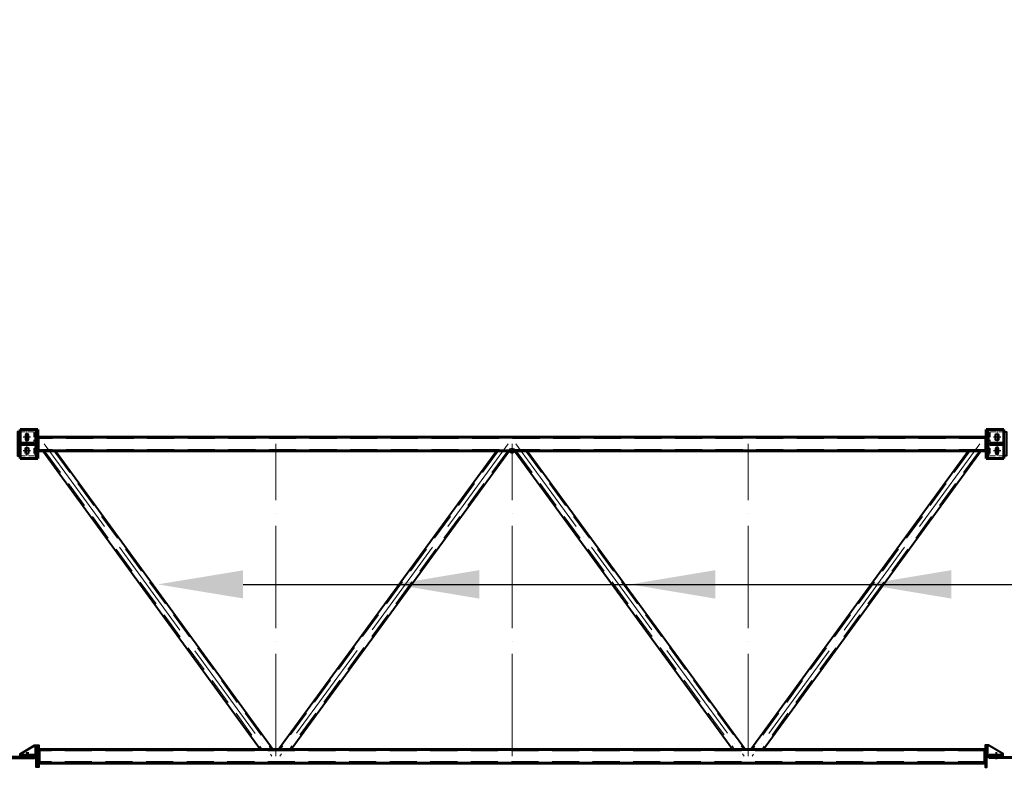
# Model space of a CAD drawing. Units: millimetres. Extents: x -336303 to 6207738, y -1693921 to -835435.
# Drawn here: x 1527094 to 1532869, y -1503861 to -1499479 of the extents above; entities that cross this region are included whole.
import ezdxf
from ezdxf import colors
from ezdxf.entities.mleader import LeaderData, LeaderLine
from ezdxf.math import Vec2, Vec3

# ---------------------------------------------------------------- set-up
doc = ezdxf.new("R2010")
doc.units = ezdxf.units.MM
for name, pattern in [('ACAD_ISO04W100', [30, 24, -3, 0, -3]), ('DASHED2', [9.525, 6.35, -3.175]), ('HIDDEN', [9.525, 6.35, -3.175])]:
    doc.linetypes.add(name, pattern=pattern)
for name, color, linetype, lineweight in [('Osi', 30, 'ACAD_ISO04W100', 15), ('Болт', 243, 'Continuous', 40), ('Маркировка', 11, 'Continuous', 15), ('Сварка', 191, 'Continuous', 25), ('Сталь', 131, 'Continuous', 15), ('Сталь осн.', 151, 'Continuous', 40), ('Сталь основ.', 151, 'Continuous', 60)]:
    doc.layers.add(name, color=color, linetype=linetype, lineweight=lineweight)
doc.styles.add('simplex', font='simplex.shx', dxfattribs={"width": 0.75, "oblique": 15})

msp = doc.modelspace()

# ---------------------------------------------------------------- hatches: boundary and pattern name
at = {"layer": 'Сварка', "linetype": 'Continuous'}
h = msp.add_hatch(color=256, dxfattribs=at)
edge = h.paths.add_edge_path()
edge.add_line((1527191.0177, -1501963.6119), (1527191.0177, -1501953.8119))
edge.add_arc((1527190.9187, -1501963.7129), 9.9015, 89.42711858, 180.57288142)
edge.add_line((1527181.0177, -1501963.8119), (1527190.8177, -1501963.8119))
edge.add_line((1527190.8177, -1501963.8119), (1527191.0177, -1501963.6119))
h = msp.add_hatch(color=256, dxfattribs=at)
edge = h.paths.add_edge_path()
edge.add_line((1527199.0177, -1501925.6119), (1527199.0177, -1501915.8119))
edge.add_arc((1527199.1167, -1501925.7129), 9.9015, -0.57288142, 90.57288142, ccw=False)
edge.add_line((1527209.0177, -1501925.8119), (1527199.2177, -1501925.8119))
edge.add_line((1527199.2177, -1501925.8119), (1527199.0177, -1501925.6119))
h = msp.add_hatch(color=256, dxfattribs=at)
edge = h.paths.add_edge_path()
edge.add_line((1532763.0177, -1501925.6119), (1532763.0177, -1501915.8119))
edge.add_arc((1532762.9187, -1501925.7129), 9.9015, 89.42711858, 180.57288142)
edge.add_line((1532753.0177, -1501925.8119), (1532762.8177, -1501925.8119))
edge.add_line((1532762.8177, -1501925.8119), (1532763.0177, -1501925.6119))
h = msp.add_hatch(color=256, dxfattribs=at)
edge = h.paths.add_edge_path()
edge.add_line((1532771.0177, -1501963.6119), (1532771.0177, -1501953.8119))
edge.add_arc((1532771.1167, -1501963.7129), 9.9015, -0.57288142, 90.57288142, ccw=False)
edge.add_line((1532781.0177, -1501963.8119), (1532771.2177, -1501963.8119))
edge.add_line((1532771.2177, -1501963.8119), (1532771.0177, -1501963.6119))
h = msp.add_hatch(color=256, dxfattribs=at)
edge = h.paths.add_edge_path()
edge.add_line((1527191.0177, -1501968.0119), (1527191.0177, -1501977.8119))
edge.add_arc((1527190.9187, -1501967.9109), 9.9015, 179.42711858, 270.57288142, ccw=False)
edge.add_line((1527181.0177, -1501967.8119), (1527190.8177, -1501967.8119))
edge.add_line((1527190.8177, -1501967.8119), (1527191.0177, -1501968.0119))
h = msp.add_hatch(color=256, dxfattribs=at)
edge = h.paths.add_edge_path()
edge.add_line((1527199.0177, -1502006.0119), (1527199.0177, -1502015.8119))
edge.add_arc((1527199.1167, -1502005.9109), 9.9015, 269.42711858, 360.57288142)
edge.add_line((1527209.0177, -1502005.8119), (1527199.2177, -1502005.8119))
edge.add_line((1527199.2177, -1502005.8119), (1527199.0177, -1502006.0119))
h = msp.add_hatch(color=256, dxfattribs=at)
edge = h.paths.add_edge_path()
edge.add_line((1532763.0177, -1502006.0119), (1532763.0177, -1502015.8119))
edge.add_arc((1532762.9187, -1502005.9109), 9.9015, 179.42711858, 270.57288142, ccw=False)
edge.add_line((1532753.0177, -1502005.8119), (1532762.8177, -1502005.8119))
edge.add_line((1532762.8177, -1502005.8119), (1532763.0177, -1502006.0119))
h = msp.add_hatch(color=256, dxfattribs=at)
edge = h.paths.add_edge_path()
edge.add_line((1532771.0177, -1501968.0119), (1532771.0177, -1501977.8119))
edge.add_arc((1532771.1167, -1501967.9109), 9.9015, 269.42711858, 360.57288142)
edge.add_line((1532781.0177, -1501967.8119), (1532771.2177, -1501967.8119))
edge.add_line((1532771.2177, -1501967.8119), (1532771.0177, -1501968.0119))

# ---------------------------------------------------------------- linework, layer by layer
at = {"layer": 'Defpoints', "ltscale": 100}
msp.add_circle((1529981.0177, -1502005.8119, 0), 15, dxfattribs=at)
at = {"layer": 'Osi', "ltscale": 3}
for p, q in [((1527136.0177, -1502035.7656, 0), (1527136.0177, -1501891.464, 0)), ((1532826.0177, -1502035.7656, 0), (1532826.0177, -1501891.464, 0)), ((1527157.4328, -1501923.8119, 0), (1527114.6026, -1501923.8119, 0)), ((1532804.6026, -1501923.8119, 0), (1532847.4328, -1501923.8119, 0)), ((1527157.4328, -1502003.8119, 0), (1527114.6026, -1502003.8119, 0)), ((1532804.6026, -1502003.8119, 0), (1532847.4328, -1502003.8119, 0))]:
    msp.add_line(p, q, dxfattribs=at)
at = {"layer": 'Osi', "ltscale": 5}
for p, q in [((1527136.0177, -1502028.7656, 0), (1527136.0177, -1501893.464, 0)), ((1532826.0177, -1502028.7656, 0), (1532826.0177, -1501893.464, 0)), ((1527157.4328, -1501925.8119, 0), (1527114.6026, -1501925.8119, 0)), ((1532804.6026, -1501925.8119, 0), (1532847.4328, -1501925.8119, 0)), ((1527157.4328, -1502005.8119, 0), (1527114.6026, -1502005.8119, 0)), ((1532804.6026, -1502005.8119, 0), (1532847.4328, -1502005.8119, 0))]:
    msp.add_line(p, q, dxfattribs=at)
at = {"layer": 'Osi', "ltscale": 10}
for p, q in [((1527136.0177, -1501897.8583, 0), (1527136.0177, -1502033.1599, 0)), ((1532826.0177, -1501897.8583, 0), (1532826.0177, -1502033.1599, 0))]:
    msp.add_line(p, q, dxfattribs=at)
at = {"layer": 'Osi', "ltscale": 25}
for p, q in [((1527236.9581, -1501965.8119, 0), (1528572.7197, -1503795.3222, 0)), ((1528596.0177, -1503795.8119, 0), (1528596.0177, -1501965.8119, 0)), ((1529958.1147, -1501965.8119, 0), (1528619.2724, -1503795.3312, 0)), ((1529981.0177, -1503795.8119, 0), (1529981.0177, -1501965.8119, 0)), ((1530003.9207, -1501965.8119, 0), (1531342.763, -1503795.3312, 0)), ((1531366.0177, -1503795.8119, 0), (1531366.0177, -1501965.8119, 0)), ((1532725.0773, -1501965.8119, 0), (1531389.3157, -1503795.3222, 0))]:
    msp.add_line(p, q, dxfattribs=at)
at = {"layer": 'Болт', "ltscale": 100}
for p, q in [((1527136.0182, -1503771.8126, 0), (1527136.0175, -1503813.1869, 0)), ((1527141.0177, -1503771.8119, 0), (1527141.0177, -1503813.1862, 0)), ((1532821.0177, -1503771.8119, 0), (1532821.0177, -1503813.1862, 0))]:
    msp.add_line(p, q, dxfattribs=at)
at = {"layer": 'Маркировка', "ltscale": 100}
for points in [[(1529788.5177, -1502872.1453), (1529288.5177, -1502788.8119), (1529788.5177, -1502705.4786)], [(1531173.5177, -1502872.1453), (1530673.5177, -1502788.8119), (1531173.5177, -1502705.4786)], [(1532558.5177, -1502872.1453), (1532058.5177, -1502788.8119), (1532558.5177, -1502705.4786)]]:
    msp.add_solid(points, dxfattribs=at)
at = {"layer": 'Сварка', "ltscale": 100, "elevation": 0}
for points in [[(1527191.0177, -1501895.8119), (1527191.0177, -1501895.8119), (1527191.0177, -1501895.8119), (1527191.0177, -1501895.8119), (1527191.0177, -1501902.8119), (1527181.0177, -1501902.8119), (1527191.0177, -1501902.8119), (1527191.0177, -1501911.8119), (1527181.0177, -1501911.8119), (1527191.0177, -1501911.8119), (1527191.0177, -1501920.8119), (1527181.0177, -1501920.8119), (1527191.0177, -1501920.8119), (1527191.0177, -1501929.8119), (1527181.0177, -1501929.8119), (1527191.0177, -1501929.8119), (1527191.0177, -1501938.8119), (1527181.0177, -1501938.8119), (1527191.0177, -1501938.8119), (1527191.0177, -1501947.8119), (1527181.0177, -1501947.8119), (1527191.0177, -1501947.8119), (1527191.0177, -1501953.8119)], [(1532771.0177, -1501895.8119), (1532771.0177, -1501895.8119), (1532771.0177, -1501895.8119), (1532771.0177, -1501895.8119), (1532771.0177, -1501902.8119), (1532781.0177, -1501902.8119), (1532771.0177, -1501902.8119), (1532771.0177, -1501911.8119), (1532781.0177, -1501911.8119), (1532771.0177, -1501911.8119), (1532771.0177, -1501920.8119), (1532781.0177, -1501920.8119), (1532771.0177, -1501920.8119), (1532771.0177, -1501929.8119), (1532781.0177, -1501929.8119), (1532771.0177, -1501929.8119), (1532771.0177, -1501938.8119), (1532781.0177, -1501938.8119), (1532771.0177, -1501938.8119), (1532771.0177, -1501947.8119), (1532781.0177, -1501947.8119), (1532771.0177, -1501947.8119), (1532771.0177, -1501953.8119)], [(1527098.1305, -1501963.8119), (1527102.6305, -1501963.8119), (1527102.6305, -1501953.8119), (1527102.6305, -1501963.8119), (1527111.6305, -1501963.8119), (1527111.6305, -1501953.8119), (1527111.6305, -1501963.8119), (1527120.6305, -1501963.8119), (1527120.6305, -1501953.8119), (1527120.6305, -1501963.8119), (1527129.6305, -1501963.8119), (1527129.6305, -1501953.8119), (1527129.6305, -1501963.8119), (1527138.6305, -1501963.8119), (1527138.6305, -1501953.8119), (1527138.6305, -1501963.8119), (1527147.6305, -1501963.8119), (1527147.6305, -1501953.8119), (1527147.6305, -1501963.8119), (1527156.6305, -1501963.8119), (1527156.6305, -1501953.8119), (1527156.6305, -1501963.8119), (1527165.6305, -1501963.8119), (1527165.6305, -1501953.8119), (1527165.6305, -1501963.8119), (1527174.6305, -1501963.8119), (1527174.6305, -1501953.8119), (1527174.6305, -1501963.8119), (1527179.1305, -1501963.8119)], [(1527199.2177, -1501925.8119), (1527199.2165, -1501926.412), (1527209.2165, -1501926.432), (1527199.2165, -1501926.412), (1527199.1985, -1501935.412), (1527209.1985, -1501935.432), (1527199.1985, -1501935.412), (1527199.1806, -1501934.412), (1527209.1806, -1501934.4319), (1527199.1806, -1501934.412), (1527199.1626, -1501943.412), (1527209.1626, -1501943.4319), (1527199.1626, -1501943.412), (1527199.1446, -1501952.412), (1527209.1446, -1501952.4319), (1527199.1446, -1501952.412), (1527199.1267, -1501961.4119), (1527209.1267, -1501961.4319), (1527199.1267, -1501961.4119), (1527199.1087, -1501970.4119), (1527209.1087, -1501970.4319), (1527199.1087, -1501970.4119), (1527199.0908, -1501979.4119), (1527209.0907, -1501979.4319), (1527199.0908, -1501979.4119), (1527199.0728, -1501988.4119), (1527209.0728, -1501988.4318), (1527199.0728, -1501988.4119), (1527199.0548, -1501987.4119), (1527209.0548, -1501987.4318), (1527199.0548, -1501987.4119), (1527199.0369, -1501996.4118), (1527209.0368, -1501996.4318), (1527199.0369, -1501996.4118), (1527199.0189, -1502005.4118), (1527209.0189, -1502005.4318), (1527199.0189, -1502005.4118), (1527199.0177, -1502006.0119)], [(1532762.8177, -1501925.8119), (1532762.8189, -1501926.412), (1532752.8189, -1501926.432), (1532762.8189, -1501926.412), (1532762.8369, -1501935.412), (1532752.8369, -1501935.432), (1532762.8369, -1501935.412), (1532762.8548, -1501934.412), (1532752.8548, -1501934.4319), (1532762.8548, -1501934.412), (1532762.8728, -1501943.412), (1532752.8728, -1501943.4319), (1532762.8728, -1501943.412), (1532762.8908, -1501952.412), (1532752.8908, -1501952.4319), (1532762.8908, -1501952.412), (1532762.9087, -1501961.4119), (1532752.9087, -1501961.4319), (1532762.9087, -1501961.4119), (1532762.9267, -1501970.4119), (1532752.9267, -1501970.4319), (1532762.9267, -1501970.4119), (1532762.9446, -1501979.4119), (1532752.9447, -1501979.4319), (1532762.9446, -1501979.4119), (1532762.9626, -1501988.4119), (1532752.9626, -1501988.4318), (1532762.9626, -1501988.4119), (1532762.9806, -1501987.4119), (1532752.9806, -1501987.4318), (1532762.9806, -1501987.4119), (1532762.9985, -1501996.4118), (1532752.9986, -1501996.4318), (1532762.9985, -1501996.4118), (1532763.0165, -1502005.4118), (1532753.0165, -1502005.4318), (1532763.0165, -1502005.4118), (1532763.0177, -1502006.0119)], [(1532863.9049, -1501963.8119), (1532859.4049, -1501963.8119), (1532859.4049, -1501953.8119), (1532859.4049, -1501963.8119), (1532850.4049, -1501963.8119), (1532850.4049, -1501953.8119), (1532850.4049, -1501963.8119), (1532841.4049, -1501963.8119), (1532841.4049, -1501953.8119), (1532841.4049, -1501963.8119), (1532832.4049, -1501963.8119), (1532832.4049, -1501953.8119), (1532832.4049, -1501963.8119), (1532823.4049, -1501963.8119), (1532823.4049, -1501953.8119), (1532823.4049, -1501963.8119), (1532814.4049, -1501963.8119), (1532814.4049, -1501953.8119), (1532814.4049, -1501963.8119), (1532805.4049, -1501963.8119), (1532805.4049, -1501953.8119), (1532805.4049, -1501963.8119), (1532796.4049, -1501963.8119), (1532796.4049, -1501953.8119), (1532796.4049, -1501963.8119), (1532787.4049, -1501963.8119), (1532787.4049, -1501953.8119), (1532787.4049, -1501963.8119), (1532782.9049, -1501963.8119)], [(1527098.1305, -1501967.8119), (1527102.6305, -1501967.8119), (1527102.6305, -1501977.8119), (1527102.6305, -1501967.8119), (1527111.6305, -1501967.8119), (1527111.6305, -1501977.8119), (1527111.6305, -1501967.8119), (1527120.6305, -1501967.8119), (1527120.6305, -1501977.8119), (1527120.6305, -1501967.8119), (1527129.6305, -1501967.8119), (1527129.6305, -1501977.8119), (1527129.6305, -1501967.8119), (1527138.6305, -1501967.8119), (1527138.6305, -1501977.8119), (1527138.6305, -1501967.8119), (1527147.6305, -1501967.8119), (1527147.6305, -1501977.8119), (1527147.6305, -1501967.8119), (1527156.6305, -1501967.8119), (1527156.6305, -1501977.8119), (1527156.6305, -1501967.8119), (1527165.6305, -1501967.8119), (1527165.6305, -1501977.8119), (1527165.6305, -1501967.8119), (1527174.6305, -1501967.8119), (1527174.6305, -1501977.8119), (1527174.6305, -1501967.8119), (1527179.1305, -1501967.8119)], [(1527191.0177, -1501977.8119), (1527191.0177, -1501983.8119), (1527181.0177, -1501983.8119), (1527191.0177, -1501983.8119), (1527191.0177, -1501992.8119), (1527181.0177, -1501992.8119), (1527191.0177, -1501992.8119), (1527191.0177, -1502001.8119), (1527181.0177, -1502001.8119), (1527191.0177, -1502001.8119), (1527191.0177, -1502010.8119), (1527181.0177, -1502010.8119), (1527191.0177, -1502010.8119), (1527191.0177, -1502019.8119), (1527181.0177, -1502019.8119), (1527191.0177, -1502019.8119), (1527191.0177, -1502028.8119), (1527181.0177, -1502028.8119), (1527191.0177, -1502028.8119), (1527191.0177, -1502050.8119)], [(1532771.0177, -1501977.8119), (1532771.0177, -1501983.8119), (1532781.0177, -1501983.8119), (1532771.0177, -1501983.8119), (1532771.0177, -1501992.8119), (1532781.0177, -1501992.8119), (1532771.0177, -1501992.8119), (1532771.0177, -1502001.8119), (1532781.0177, -1502001.8119), (1532771.0177, -1502001.8119), (1532771.0177, -1502010.8119), (1532781.0177, -1502010.8119), (1532771.0177, -1502010.8119), (1532771.0177, -1502019.8119), (1532781.0177, -1502019.8119), (1532771.0177, -1502019.8119), (1532771.0177, -1502028.8119), (1532781.0177, -1502028.8119), (1532771.0177, -1502028.8119), (1532771.0177, -1502050.8119)], [(1532863.9049, -1501967.8119), (1532859.4049, -1501967.8119), (1532859.4049, -1501977.8119), (1532859.4049, -1501967.8119), (1532850.4049, -1501967.8119), (1532850.4049, -1501977.8119), (1532850.4049, -1501967.8119), (1532841.4049, -1501967.8119), (1532841.4049, -1501977.8119), (1532841.4049, -1501967.8119), (1532832.4049, -1501967.8119), (1532832.4049, -1501977.8119), (1532832.4049, -1501967.8119), (1532823.4049, -1501967.8119), (1532823.4049, -1501977.8119), (1532823.4049, -1501967.8119), (1532814.4049, -1501967.8119), (1532814.4049, -1501977.8119), (1532814.4049, -1501967.8119), (1532805.4049, -1501967.8119), (1532805.4049, -1501977.8119), (1532805.4049, -1501967.8119), (1532796.4049, -1501967.8119), (1532796.4049, -1501977.8119), (1532796.4049, -1501967.8119), (1532787.4049, -1501967.8119), (1532787.4049, -1501977.8119), (1532787.4049, -1501967.8119), (1532782.9049, -1501967.8119)], [(1527191.0189, -1503730.8136), (1527191.0188, -1503735.3136), (1527181.0188, -1503735.3134), (1527191.0188, -1503735.3136), (1527191.0187, -1503744.3136), (1527181.0187, -1503744.3134), (1527191.0187, -1503744.3136), (1527191.0185, -1503753.3136), (1527181.0185, -1503753.3134), (1527191.0185, -1503753.3136), (1527191.0183, -1503762.3136), (1527181.0183, -1503762.3134), (1527191.0183, -1503762.3136), (1527191.0182, -1503771.3136), (1527181.0182, -1503771.3134), (1527191.0182, -1503771.3136), (1527191.018, -1503780.3136), (1527181.018, -1503780.3134), (1527191.018, -1503780.3136)], [(1527196.0177, -1503731.8119), (1527196.0177, -1503735.3119), (1527186.0177, -1503735.3119), (1527196.0177, -1503735.3119), (1527196.0177, -1503744.3119), (1527186.0177, -1503744.3119), (1527196.0177, -1503744.3119), (1527196.0177, -1503753.3119), (1527186.0177, -1503753.3119), (1527196.0177, -1503753.3119), (1527196.0177, -1503762.3119), (1527186.0177, -1503762.3119), (1527196.0177, -1503762.3119), (1527196.0177, -1503771.3119), (1527186.0177, -1503771.3119), (1527196.0177, -1503771.3119), (1527196.0177, -1503780.3119), (1527186.0177, -1503780.3119), (1527196.0177, -1503780.3119)], [(1532766.0177, -1503731.8119), (1532766.0177, -1503735.3119), (1532776.0177, -1503735.3119), (1532766.0177, -1503735.3119), (1532766.0177, -1503744.3119), (1532776.0177, -1503744.3119), (1532766.0177, -1503744.3119), (1532766.0177, -1503753.3119), (1532776.0177, -1503753.3119), (1532766.0177, -1503753.3119), (1532766.0177, -1503762.3119), (1532776.0177, -1503762.3119), (1532766.0177, -1503762.3119), (1532766.0177, -1503771.3119), (1532776.0177, -1503771.3119), (1532766.0177, -1503771.3119), (1532766.0177, -1503780.3119), (1532776.0177, -1503780.3119), (1532766.0177, -1503780.3119)], [(1527096.0178, -1503791.8119), (1527100.5178, -1503791.812), (1527100.518, -1503781.812), (1527100.5178, -1503791.812), (1527109.5178, -1503791.8122), (1527109.518, -1503781.8122), (1527109.5178, -1503791.8122), (1527118.5178, -1503791.8123), (1527118.518, -1503781.8123), (1527118.5178, -1503791.8123), (1527127.5178, -1503791.8125), (1527127.518, -1503781.8125), (1527127.5178, -1503791.8125), (1527136.5178, -1503791.8126), (1527136.518, -1503781.8126), (1527136.5178, -1503791.8126), (1527145.5178, -1503791.8128), (1527145.518, -1503781.8128), (1527145.5178, -1503791.8128), (1527154.5178, -1503791.8129), (1527154.518, -1503781.8129), (1527154.5178, -1503791.8129), (1527163.5178, -1503791.8131), (1527163.518, -1503781.8131), (1527163.5178, -1503791.8131), (1527172.5178, -1503791.8133), (1527172.518, -1503781.8133), (1527172.5178, -1503791.8133), (1527181.0178, -1503791.8134)], [(1527101.0177, -1503791.8119), (1527105.5177, -1503791.8119), (1527105.5177, -1503781.8119), (1527105.5177, -1503791.8119), (1527114.5177, -1503791.8119), (1527114.5177, -1503781.8119), (1527114.5177, -1503791.8119), (1527123.5177, -1503791.8119), (1527123.5177, -1503781.8119), (1527123.5177, -1503791.8119), (1527132.5177, -1503791.8119), (1527132.5177, -1503781.8119), (1527132.5177, -1503791.8119), (1527141.5177, -1503791.8119), (1527141.5177, -1503781.8119), (1527141.5177, -1503791.8119), (1527150.5177, -1503791.8119), (1527150.5177, -1503781.8119), (1527150.5177, -1503791.8119), (1527159.5177, -1503791.8119), (1527159.5177, -1503781.8119), (1527159.5177, -1503791.8119), (1527168.5177, -1503791.8119), (1527168.5177, -1503781.8119), (1527168.5177, -1503791.8119), (1527177.5177, -1503791.8119), (1527177.5177, -1503781.8119), (1527177.5177, -1503791.8119), (1527186.0177, -1503791.8119)], [(1527201.0185, -1503755.8137), (1527201.0185, -1503755.8137), (1527201.0185, -1503755.8137), (1527201.0185, -1503755.8137), (1527201.0185, -1503755.8137), (1527201.0185, -1503755.8137), (1527201.0185, -1503755.8137), (1527201.0185, -1503755.8137), (1527201.0185, -1503755.8137), (1527201.0185, -1503755.8137), (1527201.0183, -1503763.3137), (1527211.0183, -1503763.3139), (1527201.0183, -1503763.3137), (1527201.0182, -1503772.3137), (1527211.0182, -1503772.3139), (1527201.0182, -1503772.3137), (1527201.018, -1503781.3137), (1527211.018, -1503781.3139), (1527201.018, -1503781.3137), (1527201.0179, -1503790.3137), (1527211.0179, -1503790.3139), (1527201.0179, -1503790.3137), (1527201.0177, -1503799.3137), (1527211.0177, -1503799.3139), (1527201.0177, -1503799.3137), (1527201.0176, -1503808.3137), (1527211.0176, -1503808.3139), (1527201.0176, -1503808.3137), (1527201.0174, -1503817.3137), (1527211.0174, -1503817.3139), (1527201.0174, -1503817.3137), (1527201.0172, -1503826.3137), (1527211.0172, -1503826.3139), (1527201.0172, -1503826.3137), (1527201.0171, -1503835.3137), (1527211.0171, -1503835.3139), (1527201.0171, -1503835.3137), (1527201.0171, -1503835.8137)], [(1527206.0177, -1503755.8119), (1527206.0177, -1503755.8119), (1527206.0177, -1503755.8119), (1527206.0177, -1503755.8119), (1527206.0177, -1503755.8119), (1527206.0177, -1503755.8119), (1527206.0177, -1503755.8119), (1527206.0177, -1503755.8119), (1527206.0177, -1503755.8119), (1527206.0177, -1503755.8119), (1527206.0177, -1503763.3119), (1527216.0177, -1503763.3119), (1527206.0177, -1503763.3119), (1527206.0177, -1503772.3119), (1527216.0177, -1503772.3119), (1527206.0177, -1503772.3119), (1527206.0177, -1503781.3119), (1527216.0177, -1503781.3119), (1527206.0177, -1503781.3119), (1527206.0177, -1503790.3119), (1527216.0177, -1503790.3119), (1527206.0177, -1503790.3119), (1527206.0177, -1503799.3119), (1527216.0177, -1503799.3119), (1527206.0177, -1503799.3119), (1527206.0177, -1503808.3119), (1527216.0177, -1503808.3119), (1527206.0177, -1503808.3119), (1527206.0177, -1503817.3119), (1527216.0177, -1503817.3119), (1527206.0177, -1503817.3119), (1527206.0177, -1503826.3119), (1527216.0177, -1503826.3119), (1527206.0177, -1503826.3119), (1527206.0177, -1503835.3119), (1527216.0177, -1503835.3119), (1527206.0177, -1503835.3119), (1527206.0177, -1503835.8119)], [(1532756.0177, -1503755.8119), (1532756.0177, -1503755.8119), (1532756.0177, -1503755.8119), (1532756.0177, -1503755.8119), (1532756.0177, -1503755.8119), (1532756.0177, -1503755.8119), (1532756.0177, -1503755.8119), (1532756.0177, -1503755.8119), (1532756.0177, -1503755.8119), (1532756.0177, -1503755.8119), (1532756.0177, -1503763.3119), (1532746.0177, -1503763.3119), (1532756.0177, -1503763.3119), (1532756.0177, -1503772.3119), (1532746.0177, -1503772.3119), (1532756.0177, -1503772.3119), (1532756.0177, -1503781.3119), (1532746.0177, -1503781.3119), (1532756.0177, -1503781.3119), (1532756.0177, -1503790.3119), (1532746.0177, -1503790.3119), (1532756.0177, -1503790.3119), (1532756.0177, -1503799.3119), (1532746.0177, -1503799.3119), (1532756.0177, -1503799.3119), (1532756.0177, -1503808.3119), (1532746.0177, -1503808.3119), (1532756.0177, -1503808.3119), (1532756.0177, -1503817.3119), (1532746.0177, -1503817.3119), (1532756.0177, -1503817.3119), (1532756.0177, -1503826.3119), (1532746.0177, -1503826.3119), (1532756.0177, -1503826.3119), (1532756.0177, -1503835.3119), (1532746.0177, -1503835.3119), (1532756.0177, -1503835.3119), (1532756.0177, -1503835.8119)], [(1532861.0177, -1503791.8119), (1532856.5177, -1503791.8119), (1532856.5177, -1503781.8119), (1532856.5177, -1503791.8119), (1532847.5177, -1503791.8119), (1532847.5177, -1503781.8119), (1532847.5177, -1503791.8119), (1532838.5177, -1503791.8119), (1532838.5177, -1503781.8119), (1532838.5177, -1503791.8119), (1532829.5177, -1503791.8119), (1532829.5177, -1503781.8119), (1532829.5177, -1503791.8119), (1532820.5177, -1503791.8119), (1532820.5177, -1503781.8119), (1532820.5177, -1503791.8119), (1532811.5177, -1503791.8119), (1532811.5177, -1503781.8119), (1532811.5177, -1503791.8119), (1532802.5177, -1503791.8119), (1532802.5177, -1503781.8119), (1532802.5177, -1503791.8119), (1532793.5177, -1503791.8119), (1532793.5177, -1503781.8119), (1532793.5177, -1503791.8119), (1532784.5177, -1503791.8119), (1532784.5177, -1503781.8119), (1532784.5177, -1503791.8119), (1532776.0177, -1503791.8119)]]:
    msp.add_lwpolyline(points, dxfattribs=at)
at = {"layer": 'Сварка', "linetype": 'Continuous', "elevation": 0}
for points in [[(1527191.0177, -1501963.6119), (1527191.0177, -1501953.8119, 0.420082849), (1527181.0177, -1501963.8119), (1527190.8177, -1501963.8119), (1527191.0177, -1501963.6119)], [(1527199.0177, -1501925.6119), (1527199.0177, -1501915.8119, -0.420082849), (1527209.0177, -1501925.8119), (1527199.2177, -1501925.8119), (1527199.0177, -1501925.6119)], [(1532763.0177, -1501925.6119), (1532763.0177, -1501915.8119, 0.420082849), (1532753.0177, -1501925.8119), (1532762.8177, -1501925.8119), (1532763.0177, -1501925.6119)], [(1532771.0177, -1501963.6119), (1532771.0177, -1501953.8119, -0.420082849), (1532781.0177, -1501963.8119), (1532771.2177, -1501963.8119), (1532771.0177, -1501963.6119)], [(1527191.0177, -1501968.0119), (1527191.0177, -1501977.8119, -0.420082849), (1527181.0177, -1501967.8119), (1527190.8177, -1501967.8119), (1527191.0177, -1501968.0119)], [(1527199.0177, -1502006.0119), (1527199.0177, -1502015.8119, 0.420082849), (1527209.0177, -1502005.8119), (1527199.2177, -1502005.8119), (1527199.0177, -1502006.0119)], [(1532763.0177, -1502006.0119), (1532763.0177, -1502015.8119, -0.420082849), (1532753.0177, -1502005.8119), (1532762.8177, -1502005.8119), (1532763.0177, -1502006.0119)], [(1532771.0177, -1501968.0119), (1532771.0177, -1501977.8119, 0.420082849), (1532781.0177, -1501967.8119), (1532771.2177, -1501967.8119), (1532771.0177, -1501968.0119)]]:
    msp.add_lwpolyline(points, format="xyb", dxfattribs=at)
at = {"layer": 'Сварка', "ltscale": 100, "const_width": 10, "elevation": 0}
for points in [[(1527206.0185, -1503755.8138, 0.414213562), (1527201.0185, -1503750.8137)], [(1527211.0177, -1503755.8119, 0.414213562), (1527206.0177, -1503750.8119)], [(1532751.0177, -1503755.8119, -0.414213562), (1532756.0177, -1503750.8119)], [(1527186.0177, -1503799.8135, 0.414213562), (1527191.0176, -1503804.8136)], [(1527191.0179, -1503786.8136, 0.414213562), (1527186.0178, -1503791.8135)], [(1527196.0177, -1503786.8119, 0.414213562), (1527191.0177, -1503791.8119)], [(1527191.0177, -1503799.8119, 0.414213562), (1527196.0177, -1503804.8119)], [(1532766.0177, -1503786.8119, -0.414213562), (1532771.0177, -1503791.8119)], [(1532771.0177, -1503799.8119, -0.414213562), (1532766.0177, -1503804.8119)], [(1527201.017, -1503840.8137, 0.414213562), (1527206.0171, -1503835.8138)], [(1527206.0177, -1503840.8119, 0.414213562), (1527211.0177, -1503835.8119)], [(1532756.0177, -1503840.8119, -0.414213562), (1532751.0177, -1503835.8119)]]:
    msp.add_lwpolyline(points, format="xyb", dxfattribs=at)
at = {"layer": 'Сталь', "linetype": 'DASHED2', "ltscale": 25}
for p, q in [((1532763.0177, -1501933.8119, 0), (1527199.0177, -1501933.8119, 0)), ((1532763.0177, -1501997.8119, 0), (1527199.0177, -1501997.8119, 0)), ((1527238.9231, -1502005.8119, 0), (1528516.6326, -1503755.8119, 0)), ((1527293.4027, -1502005.8119, 0), (1528571.1123, -1503755.8119, 0)), ((1529901.5811, -1502005.8119, 0), (1528620.931, -1503755.8119, 0)), ((1529956.1044, -1502005.8119, 0), (1528675.4543, -1503755.8119, 0)), ((1530005.931, -1502005.8119, 0), (1531286.5811, -1503755.8119, 0)), ((1530060.4543, -1502005.8119, 0), (1531341.1044, -1503755.8119, 0)), ((1532668.6326, -1502005.8119, 0), (1531390.9231, -1503755.8119, 0)), ((1532723.1123, -1502005.8119, 0), (1531445.4027, -1503755.8119, 0)), ((1532756.0177, -1503763.8119, 0), (1527206.0177, -1503763.8119, 0)), ((1532756.0177, -1503827.8119, 0), (1527206.0177, -1503827.8119, 0))]:
    msp.add_line(p, q, dxfattribs=at)
at = {"layer": 'Сталь', "linetype": 'HIDDEN', "ltscale": 5, "elevation": 0}
for points in [[(1527096.0177, -1501894.4919), (1527176.0177, -1501894.4919), (1527176.0177, -1502034.4919), (1527096.0177, -1502034.4919)], [(1532866.0177, -1501894.4919), (1532786.0177, -1501894.4919), (1532786.0177, -1502034.4919), (1532866.0177, -1502034.4919)]]:
    msp.add_lwpolyline(points, dxfattribs=at)
at = {"layer": 'Сталь осн.', "ltscale": 100}
for p, q in [((1527229.0177, -1502005.8119, 0), (1528506.7273, -1503755.8119, 0)), ((1527303.3081, -1502005.8119, 0), (1528581.0177, -1503755.8119, 0)), ((1529891.6678, -1502005.8119, 0), (1528611.0177, -1503755.8119, 0)), ((1529966.0177, -1502005.8119, 0), (1528685.3676, -1503755.8119, 0)), ((1529996.0177, -1502005.8119, 0), (1531276.6678, -1503755.8119, 0)), ((1530070.3676, -1502005.8119, 0), (1531351.0177, -1503755.8119, 0)), ((1532658.7273, -1502005.8119, 0), (1531381.0177, -1503755.8119, 0)), ((1532733.0177, -1502005.8119, 0), (1531455.3081, -1503755.8119, 0))]:
    msp.add_line(p, q, dxfattribs=at)
at = {"layer": 'Сталь осн.', "ltscale": 100, "elevation": 0}
for points in [[(1527096.0177, -1501894.4919), (1527081.0177, -1501894.4919), (1527081.0177, -1502034.4919), (1527096.0177, -1502034.4919)], [(1532866.0177, -1501894.4919), (1532881.0177, -1501894.4919), (1532881.0177, -1502034.4919), (1532866.0177, -1502034.4919)], [(1527096.0177, -1501963.8119), (1527191.0177, -1501963.8119), (1527191.0177, -1501967.8119), (1527096.0177, -1501967.8119)], [(1532866.0177, -1501963.8119), (1532771.0177, -1501963.8119), (1532771.0177, -1501967.8119), (1532866.0177, -1501967.8119)], [(1527191.0178, -1503791.8136), (1527096.0178, -1503791.8119), (1527096.018, -1503781.8119), (1527181.0189, -1503730.8134), (1527191.0189, -1503730.8136)], [(1527196.0177, -1503791.8119), (1527101.0177, -1503791.8119), (1527101.0177, -1503781.8119), (1527186.0177, -1503731.8119), (1527196.0177, -1503731.8119)], [(1527191.0189, -1503730.8136), (1527201.0189, -1503730.8137), (1527201.0166, -1503860.8137), (1527191.0166, -1503860.8136)], [(1527196.0177, -1503731.8119), (1527206.0177, -1503731.8119), (1527206.0177, -1503860.8119), (1527196.0177, -1503860.8119)], [(1532766.0177, -1503731.8119), (1532756.0177, -1503731.8119), (1532756.0177, -1503860.8119), (1532766.0177, -1503860.8119)], [(1532766.0177, -1503791.8119), (1532861.0177, -1503791.8119), (1532861.0177, -1503781.8119), (1532776.0177, -1503731.8119), (1532766.0177, -1503731.8119)], [(1527096.0178, -1503791.8119), (1527191.0178, -1503791.8136), (1527191.0177, -1503799.8136), (1527096.0177, -1503799.8119)], [(1527101.0177, -1503791.8119), (1527196.0177, -1503791.8119), (1527196.0177, -1503799.8119), (1527101.0177, -1503799.8119)], [(1532861.0177, -1503791.8119), (1532766.0177, -1503791.8119), (1532766.0177, -1503799.8119), (1532861.0177, -1503799.8119)]]:
    msp.add_lwpolyline(points, close=True, dxfattribs=at)
for points in [[(1527127.0177, -1501936.8119, 1), (1527145.0177, -1501936.8119), (1527145.0177, -1501914.8119, 1), (1527127.0177, -1501914.8119)], [(1532835.0177, -1501936.8119, -1), (1532817.0177, -1501936.8119), (1532817.0177, -1501914.8119, -1), (1532835.0177, -1501914.8119)], [(1527127.0177, -1501994.8119, -1), (1527145.0177, -1501994.8119), (1527145.0177, -1502016.8119, -1), (1527127.0177, -1502016.8119)], [(1532835.0177, -1501994.8119, 1), (1532817.0177, -1501994.8119), (1532817.0177, -1502016.8119, 1), (1532835.0177, -1502016.8119)]]:
    msp.add_lwpolyline(points, format="xyb", close=True, dxfattribs=at)
at = {"layer": 'Сталь осн.', "ltscale": 150, "elevation": 0}
for points in [[(1527021.0177, -1503807.8119), (1527181.0177, -1503807.8119), (1527181.0177, -1503799.8119), (1527021.0177, -1503799.8119), (1527021.0177, -1503807.8119)], [(1532941.0177, -1503807.8119), (1532781.0177, -1503807.8119), (1532781.0177, -1503799.8119), (1532941.0177, -1503799.8119), (1532941.0177, -1503807.8119)]]:
    msp.add_lwpolyline(points, dxfattribs=at)
at = {"layer": 'Сталь основ.', "linetype": 'Continuous', "ltscale": 2.5}
for p, q in [((1527096.0177, -1502050.8119, 0), (1527096.0177, -1501880.8119, 0)), ((1527096.0177, -1502050.8119, 0), (1527096.0177, -1501880.8119, 0)), ((1527199.0177, -1501880.8119, 0), (1527096.0177, -1501880.8119, 0)), ((1527191.0177, -1502050.8119, 0), (1527191.0177, -1501880.8119, 0)), ((1527199.0177, -1502050.8119, 0), (1527199.0177, -1501880.8119, 0)), ((1532763.0177, -1501880.8119, 0), (1532866.0177, -1501880.8119, 0)), ((1532763.0177, -1502050.8119, 0), (1532763.0177, -1501880.8119, 0)), ((1532771.0177, -1502050.8119, 0), (1532771.0177, -1501880.8119, 0)), ((1532866.0177, -1502050.8119, 0), (1532866.0177, -1501880.8119, 0)), ((1532866.0177, -1502050.8119, 0), (1532866.0177, -1501880.8119, 0)), ((1532763.0177, -1501925.8119, 0), (1527199.0177, -1501925.8119, 0)), ((1532763.0177, -1502005.8119, 0), (1527199.0177, -1502005.8119, 0)), ((1527199.0177, -1502050.8119, 0), (1527096.0177, -1502050.8119, 0)), ((1532763.0177, -1502050.8119, 0), (1532866.0177, -1502050.8119, 0)), ((1532756.0177, -1503755.8119, 0), (1527206.0177, -1503755.8119, 0)), ((1532756.0177, -1503835.8119, 0), (1527206.0177, -1503835.8119, 0))]:
    msp.add_line(p, q, dxfattribs=at)

# ---------------------------------------------------------------- leaders
at = {"layer": 'Маркировка', "ltscale": 100}
ml = msp.add_multileader_mtext('Standard', dxfattribs=at)
ml.set_content('с1', color=256, style='simplex')
ml.set_leader_properties()
ml.build(insert=Vec2(0, 0))
ml.multileader.update_dxf_attribs({"text_left_attachment_type": 6, "text_right_attachment_type": 6, "dogleg_length": 0.36, "arrow_head_size": 500, "scale": 250})
ctx = ml.context
ctx.base_point, ctx.scale, ctx.char_height, ctx.arrow_head_size, ctx.landing_gap_size, ctx.plane_origin = Vec3(1534770.6076, -1500379.471), 250, 750, 500, 500, Vec3(1519627.3802, -1467221.4059)
ctx.left_attachment, ctx.right_attachment = 6, 6
notes = []
notes.append((ctx, [(0, (1, 1, 0), (1534728.6274, -1500379.471), (1, 0), 41.9803, [(0, [(1527903.5177, -1502788.8119), (1533790.3207, -1502788.8119)], 0, [])])]))
ctx.mtext.insert, ctx.mtext.flow_direction = Vec3(1535270.6076, -1499479.471), 5
for ctx, leaders in notes:
    for number, flags, end, landing, length, lines in leaders:
        leader = LeaderData()
        leader.index, (leader.has_last_leader_line, leader.has_dogleg_vector, leader.attachment_direction) = number, flags
        leader.last_leader_point, leader.dogleg_vector, leader.dogleg_length = Vec3(end), Vec3(landing), length
        for number, points, colour, breaks in lines:
            line = LeaderLine()
            line.index, line.vertices, line.color, line.breaks = number, Vec3.list(points), colors.encode_raw_color(colour), breaks
            leader.lines.append(line)
        ctx.leaders.append(leader)

doc.saveas('drawing.dxf')
